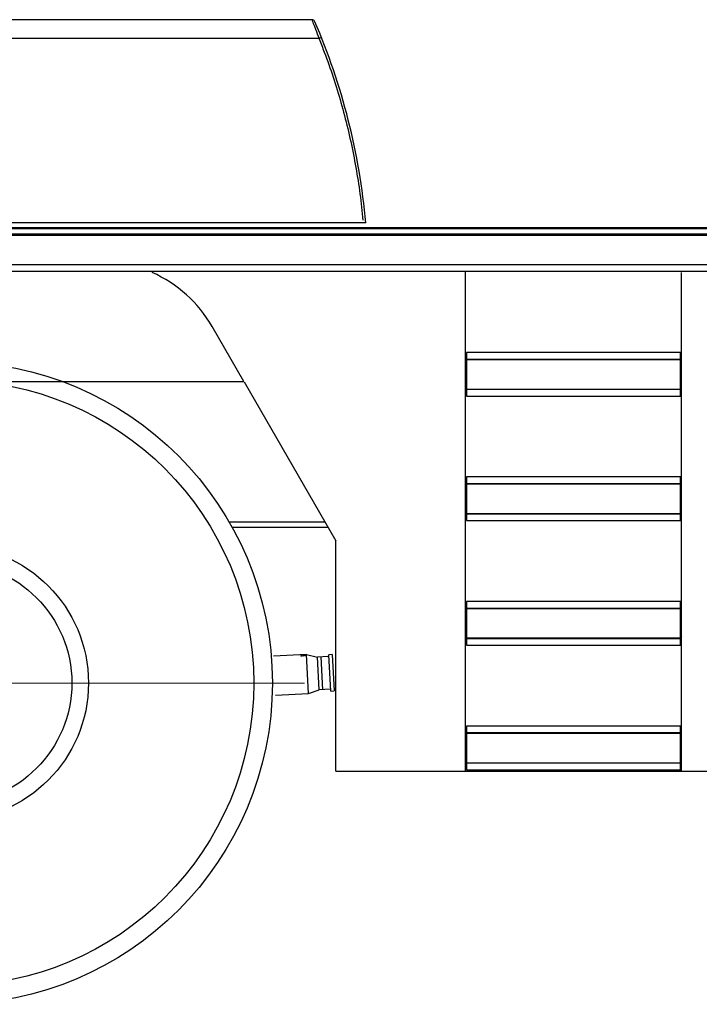
# Model space of a CAD drawing. Units: millimetres. Extents: x 0 to 236231, y 0 to 82403.
# Drawn here: x 32733 to 34305, y 32420 to 34697 of the extents above; entities that cross this region are included whole.
import ezdxf

# ---------------------------------------------------------------- set-up
doc = ezdxf.new("R2010")
doc.units = ezdxf.units.MM
doc.linetypes.add('DIVIDE', pattern=[3934.678078, 1573.871231, -786.935616, 0, -786.935616, 0, -786.935616])
doc.linetypes.add('DOT', pattern=[1573.871231, 0, -786.935616, 0, -786.935616])

msp = doc.modelspace()

# ---------------------------------------------------------------- linework, layer by layer
at = {"color": 0, "lineweight": -2}
for p, q in [((33409.9, 34696.7), (32467.1, 34696.7)), ((33425.5, 34653.4), (32466.1, 34653.4)), ((33533.8, 34226.7), (31642.3, 34226.7)), ((34999.8, 34212.7), (31589.8, 34212.7)), ((34999.8, 34200.7), (31610.9, 34200.7)), ((38206.3, 34215.2), (31689.3, 34215.2)), ((31630.3, 34198.2), (38218.3, 34198.2)), ((31630.3, 34130.2), (38218.3, 34130.2)), ((34997.8, 34114.2), (31689.3, 34114.2)), ((33764.3, 32959.2), (33764.3, 34114.2)), ((34264.3, 32959.2), (34264.3, 34112.2)), ((33251.7, 33859.9), (33178.2, 33987)), ((34261.8, 33927.2), (33766.8, 33927.2)), ((33766.8, 33927.2), (33766.8, 33826.2)), ((34261.8, 33911.2), (33766.8, 33911.2)), ((34261.8, 33910.2), (33766.8, 33910.2)), ((34261.8, 33826.2), (34261.8, 33927.2)), ((31898, 33859.9), (33251.7, 33859.9)), ((33252.2, 33859), (33464.3, 33491.5)), ((34261.8, 33841.2), (33766.8, 33841.2)), ((33766.8, 33826.2), (34261.8, 33826.2)), ((34261.8, 33639.2), (33766.8, 33639.2)), ((33766.8, 33639.2), (33766.8, 33538.2)), ((34261.8, 33538.2), (34261.8, 33639.2)), ((34261.8, 33623.2), (33766.8, 33623.2)), ((34261.8, 33622.2), (33766.8, 33622.2)), ((34261.8, 33554.2), (33766.8, 33554.2)), ((34261.8, 33553.2), (33766.8, 33553.2)), ((33439.4, 33534.7), (33218, 33534.7)), ((33446.3, 33522.7), (33224.8, 33522.7)), ((33766.8, 33538.2), (34261.8, 33538.2)), ((33464.3, 32959.2), (33464.3, 33491.5)), ((34261.8, 33351.2), (33766.8, 33351.2)), ((33766.8, 33351.2), (33766.8, 33250.2)), ((34261.8, 33250.2), (34261.8, 33351.2)), ((34261.8, 33335.2), (33766.8, 33335.2)), ((34261.8, 33334.2), (33766.8, 33334.2)), ((34261.8, 33266.2), (33766.8, 33266.2)), ((34261.8, 33265.2), (33766.8, 33265.2)), ((33766.8, 33250.2), (34261.8, 33250.2)), ((33396.6, 33228.4), (33320.7, 33224.6)), ((33401.1, 33138.5), (33396.6, 33228.4)), ((33396.6, 33228.4), (33422, 33222.6)), ((33445.7, 33223.8), (33422, 33222.6)), ((33425.7, 33146.7), (33422, 33222.6)), ((33429.9, 33223), (33433.7, 33147.1)), ((33445.7, 33223.8), (33448.3, 33224)), ((33456.1, 33228.3), (33448.1, 33227.9)), ((33452.8, 33144.1), (33448.1, 33227.9)), ((33456.1, 33228.3), (33460.8, 33144.5)), ((33325.2, 33134.7), (33401.1, 33138.5)), ((33401.1, 33138.5), (33425.7, 33146.7)), ((33452.6, 33148.1), (33425.7, 33146.7)), ((33452.8, 33144.1), (33460.8, 33144.5)), ((34261.8, 33063.2), (33766.8, 33063.2)), ((33766.8, 33063.2), (33766.8, 32962.2)), ((34261.8, 32962.2), (34261.8, 33063.2)), ((34261.8, 33047.2), (33766.8, 33047.2)), ((34261.8, 33046.2), (33766.8, 33046.2)), ((34261.8, 32977.2), (33766.8, 32977.2)), ((33464.3, 32959.2), (34435.3, 32959.2)), ((33766.8, 32962.2), (34261.8, 32962.2))]:
    msp.add_line(p, q, dxfattribs=at)
at = {"color": 0, "linetype": 'DOT', "lineweight": -2}
for p, q in [((33409.9, 34694.2), (33409.9, 34696.7)), ((34266.8, 33269.7), (34266.8, 33266.7))]:
    msp.add_line(p, q, dxfattribs=at)
at = {"color": 0, "linetype": 'DIVIDE', "lineweight": 9}
msp.add_line((33392.1, 33162.7), (31757.5, 33162.7), dxfattribs=at)
at = {"color": 0, "lineweight": -2}
for points in [[(33412.1, 34696.3, 0.020524), (33411.8, 34696), (33411.6, 34695.9, 0.015218), (33411.2, 34695.6), (33411, 34695.4, 0.011881), (33410.7, 34695), (33410.5, 34694.8, 0.007395), (33410.2, 34694.5), (33410.1, 34694.4), (33410.1, 34694.4, 0.001791), (33410, 34694.3), (33410, 34694.2), (33409.9, 34694.2, 0.000461), (33409.9, 34694.2), (33409.9, 34694.2), (33409.9, 34694.2, 0.001567), (33409.9, 34694.2), (33409.9, 34694.2), (33409.9, 34694.2, -0.010356), (33409.9, 34694.2)], [(33409.9, 34694.2, -0.002025), (33414.9, 34681.4), (33417.5, 34674.7, -0.003307), (33425.5, 34653.4)], [(33425.5, 34653.4, -0.000142), (33425.8, 34652.6, -0.005512), (33437.8, 34621.9, -0.020616), (33476.4, 34504.9, -0.020621), (33505.2, 34385.1, -0.020621), (33524.1, 34263.4, -0.005159), (33527.3, 34232.7)]]:
    msp.add_lwpolyline(points, format="xyb", dxfattribs=at)
msp.add_lwpolyline([(33431.1, 34655.6), (33430.5, 34655.4), (33430.3, 34655.3), (33429.7, 34655.1), (33429.4, 34654.9), (33427.8, 34654.3), (33427.1, 34654), (33425.5, 34653.4)], dxfattribs=at)
for centre, radius in [((32574.8, 33162.7), 743), ((32574.8, 33162.7), 700), ((32574.8, 33162.7), 317.5), ((32574.8, 33162.7), 279), ((33384.7, 33225.8), 1), ((33388.7, 33226), 1), ((33392.7, 33226.2), 1)]:
    msp.add_circle(centre, radius, dxfattribs=at)
for centre, radius, start, end in [((33409.9, 34690.7), 6, 23.4775, 90.0002), ((32039.6, 34095.5), 1500, 5.0177, 23.4798), ((32918, 33837.8), 300, 29.8201, 66.1344)]:
    msp.add_arc(centre, radius, start, end, dxfattribs=at)

doc.saveas('drawing.dxf')
